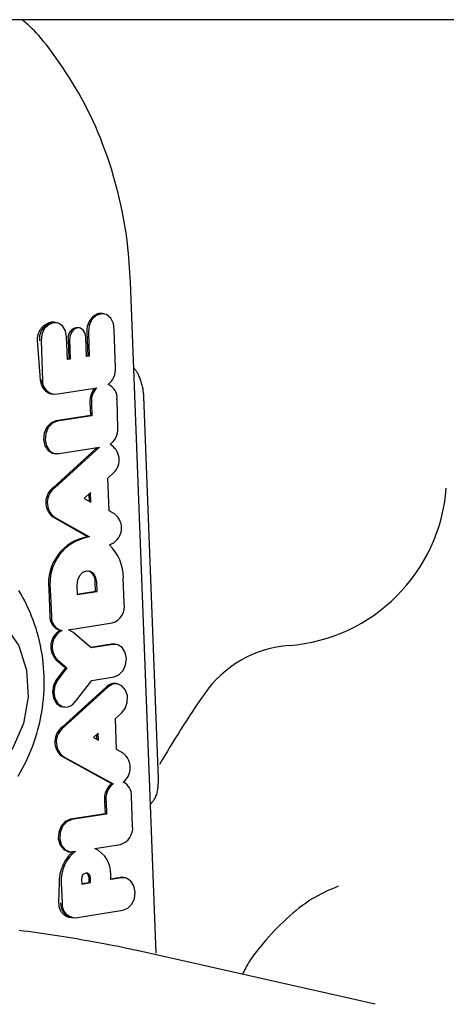
# Model space of a CAD drawing. Extents: x -8923 to 18059, y -4606 to 5167.
# Drawn here: x 1796 to 1815, y -3477 to -3434 of the extents above; entities that cross this region are included whole.
import ezdxf

# ---------------------------------------------------------------- set-up
doc = ezdxf.new("R2010")
doc.units = 0

msp = doc.modelspace()

# ---------------------------------------------------------------- linework, layer by layer
at = {"color": 7, "linetype": 'Continuous'}
for p, q in [((2076.14, -3433.713), (1247.353, -3433.713)), ((1802.299, -3474.699), (1801.168, -3445.225)), ((1799.933, -3446.614), (1799.925, -3446.613)), ((1800.007, -3446.627), (1799.945, -3446.616)), ((1797.85, -3447.006), (1797.841, -3447.005)), ((1797.923, -3447.019), (1797.861, -3447.008)), ((1798.924, -3447.248), (1798.862, -3447.237)), ((1798.401, -3448.637), (1798.364, -3447.64)), ((1799.234, -3448.505), (1799.202, -3447.658)), ((1799.257, -3447.417), (1799.296, -3448.474)), ((1799.32, -3447.427), (1799.36, -3448.485)), ((1800.509, -3448.994), (1800.446, -3447.334)), ((1797.074, -3447.794), (1797.201, -3449.523)), ((1797.237, -3447.818), (1797.302, -3449.539)), ((1798.427, -3447.743), (1798.46, -3448.607)), ((1798.491, -3447.752), (1798.523, -3448.618)), ((1799.296, -3448.474), (1799.233, -3448.484)), ((1799.36, -3448.485), (1799.234, -3448.505)), ((1799.36, -3448.485), (1799.296, -3448.474)), ((1798.46, -3448.607), (1798.401, -3448.616)), ((1798.523, -3448.618), (1798.401, -3448.637)), ((1798.523, -3448.618), (1798.46, -3448.607)), ((1797.703, -3450.143), (1797.766, -3450.151)), ((1797.889, -3450.15), (1799.691, -3449.873)), ((1801.742, -3450.258), (1802.386, -3467.044)), ((1799.386, -3450.508), (1799.408, -3451.093)), ((1799.449, -3450.517), (1799.471, -3451.105)), ((1800.618, -3451.643), (1800.577, -3450.395)), ((1799.408, -3451.093), (1797.892, -3451.334)), ((1799.471, -3451.105), (1797.954, -3451.345)), ((1799.471, -3451.105), (1799.408, -3451.093)), ((1799.71, -3452.498), (1797.784, -3454.255)), ((1797.815, -3452.763), (1797.878, -3452.771)), ((1799.801, -3452.484), (1797.847, -3454.266)), ((1798.032, -3452.763), (1799.801, -3452.484)), ((1800.176, -3453.838), (1800.434, -3453.602)), ((1800.23, -3455.283), (1800.176, -3453.838)), ((1797.847, -3454.266), (1797.784, -3454.255)), ((1799.416, -3454.482), (1799.14, -3454.734)), ((1799.367, -3454.863), (1799.355, -3454.537)), ((1799.432, -3454.899), (1799.416, -3454.482)), ((1799.14, -3454.734), (1799.432, -3454.899)), ((1800.462, -3455.41), (1800.23, -3455.283)), ((1797.761, -3455.545), (1799.3, -3456.417)), ((1797.824, -3455.554), (1799.369, -3456.428)), ((1799.369, -3456.428), (1799.3, -3456.417)), ((1799.636, -3458.809), (1799.621, -3458.396)), ((1799.699, -3458.821), (1799.685, -3458.406)), ((1800.894, -3459.331), (1800.855, -3458.225)), ((1797.583, -3458.717), (1797.627, -3459.9)), ((1797.646, -3458.727), (1797.691, -3459.91)), ((1798.817, -3458.541), (1798.832, -3458.958)), ((1798.832, -3458.937), (1799.636, -3458.809)), ((1798.832, -3458.958), (1799.699, -3458.821)), ((1799.699, -3458.821), (1799.636, -3458.809)), ((1798.438, -3460.507), (1800.358, -3460.203)), ((1798.108, -3460.528), (1798.091, -3460.526)), ((1798.108, -3460.528), (1798.155, -3460.534)), ((1798.637, -3460.611), (1798.438, -3460.507)), ((1799.435, -3461.297), (1798.637, -3460.611)), ((1800.25, -3461.147), (1799.414, -3461.279)), ((1800.39, -3461.146), (1799.435, -3461.297)), ((1800.467, -3461.135), (1800.327, -3461.135)), ((1800.486, -3461.135), (1800.327, -3461.135)), ((1800.474, -3461.133), (1800.467, -3461.132)), ((1800.548, -3461.146), (1800.486, -3461.135)), ((1797.895, -3461.812), (1798.309, -3462.168)), ((1797.958, -3461.82), (1798.374, -3462.177)), ((1798.309, -3462.168), (1797.919, -3462.688)), ((1798.374, -3462.177), (1797.982, -3462.699)), ((1798.374, -3462.177), (1798.309, -3462.168)), ((1797.982, -3462.699), (1797.919, -3462.688)), ((1798.798, -3463.601), (1799.469, -3462.723)), ((1799.469, -3462.723), (1800.446, -3462.569)), ((1800.109, -3463.009), (1798.178, -3464.769)), ((1800.172, -3463.02), (1798.241, -3464.78)), ((1800.526, -3462.868), (1800.52, -3462.867)), ((1800.6, -3462.882), (1800.538, -3462.87)), ((1798.204, -3463.892), (1798.266, -3463.9)), ((1800.517, -3464.398), (1800.781, -3464.163)), ((1800.553, -3465.761), (1800.517, -3464.398)), ((1798.241, -3464.78), (1798.178, -3464.769)), ((1799.751, -3465.05), (1799.545, -3465.238)), ((1799.545, -3465.238), (1799.759, -3465.356)), ((1799.695, -3465.32), (1799.689, -3465.107)), ((1799.759, -3465.356), (1799.751, -3465.05)), ((1800.847, -3465.927), (1800.553, -3465.761)), ((1798.149, -3466.054), (1800.338, -3467.256)), ((1798.212, -3466.062), (1798.149, -3466.054)), ((1798.212, -3466.062), (1800.403, -3467.265)), ((1800.403, -3467.265), (1800.338, -3467.256)), ((1801.264, -3469.127), (1801.215, -3467.813)), ((1800.031, -3468.047), (1800.051, -3468.582)), ((1800.094, -3468.056), (1800.031, -3468.047)), ((1800.094, -3468.056), (1800.115, -3468.593)), ((1800.051, -3468.582), (1798.53, -3468.823)), ((1800.115, -3468.593), (1798.592, -3468.834)), ((1800.115, -3468.593), (1800.051, -3468.582)), ((1799.603, -3470.106), (1800.727, -3469.928)), ((1798.458, -3470.252), (1798.52, -3470.26)), ((1799.017, -3471.468), (1799.025, -3471.669)), ((1799.356, -3471.595), (1799.347, -3471.392)), ((1799.419, -3471.607), (1799.41, -3471.402)), ((1800.305, -3471.472), (1800.303, -3471.262)), ((1800.783, -3471.396), (1800.305, -3471.472)), ((1800.643, -3471.397), (1800.305, -3471.45)), ((1800.852, -3471.385), (1800.72, -3471.384)), ((1800.871, -3471.386), (1800.721, -3471.385)), ((1800.859, -3471.384), (1800.853, -3471.383)), ((1800.932, -3471.398), (1800.871, -3471.386)), ((1798.029, -3471.603), (1798.01, -3472.48)), ((1798.125, -3471.617), (1798.163, -3472.504)), ((1799.024, -3471.648), (1799.356, -3471.595)), ((1799.025, -3471.669), (1799.419, -3471.607)), ((1799.419, -3471.607), (1799.356, -3471.595)), ((1798.52, -3473.13), (1798.571, -3473.138)), ((1798.584, -3473.14), (1798.646, -3473.148)), ((1798.755, -3473.149), (1800.836, -3472.819)), ((1811.921, -3476.949), (1801.516, -3474.605))]:
    msp.add_line(p, q, dxfattribs=at)
for points in [[(1801.168, -3445.225), (1801.156, -3445.02), (1801.144, -3444.813), (1801.13, -3444.605), (1801.116, -3444.396), (1801.099, -3444.184), (1801.08, -3443.969), (1801.058, -3443.751), (1801.034, -3443.529), (1801.005, -3443.301), (1800.973, -3443.07), (1800.937, -3442.834), (1800.896, -3442.593), (1800.852, -3442.349), (1800.803, -3442.1), (1800.749, -3441.847), (1800.691, -3441.591), (1800.628, -3441.331), (1800.56, -3441.067), (1800.487, -3440.802), (1800.411, -3440.535), (1800.329, -3440.267), (1800.243, -3440), (1800.153, -3439.732), (1800.059, -3439.466), (1799.961, -3439.202), (1799.859, -3438.941), (1799.753, -3438.681), (1799.642, -3438.424), (1799.528, -3438.17), (1799.409, -3437.918), (1799.287, -3437.67), (1799.16, -3437.424), (1799.029, -3437.182), (1798.895, -3436.944), (1798.759, -3436.71), (1798.622, -3436.483), (1798.484, -3436.261), (1798.347, -3436.047), (1798.211, -3435.841), (1798.078, -3435.644), (1797.948, -3435.456), (1797.822, -3435.278), (1797.699, -3435.109), (1797.58, -3434.951), (1797.464, -3434.802), (1797.352, -3434.663), (1797.244, -3434.533), (1797.14, -3434.414), (1797.04, -3434.305), (1796.944, -3434.204), (1796.851, -3434.11), (1796.76, -3434.023), (1796.671, -3433.941), (1796.584, -3433.863), (1796.498, -3433.787), (1796.412, -3433.713)], [(1800.446, -3447.334), (1800.417, -3447.05), (1800.299, -3446.813), (1800.114, -3446.662), (1799.891, -3446.622), (1799.667, -3446.699), (1799.478, -3446.88), (1799.356, -3447.137), (1799.32, -3447.427)], [(1799.945, -3446.616), (1799.824, -3446.611), (1799.693, -3446.642)], [(1799.924, -3446.619), (1799.909, -3446.617), (1799.893, -3446.615), (1799.878, -3446.614), (1799.862, -3446.613), (1799.847, -3446.612), (1799.832, -3446.612), (1799.817, -3446.612), (1799.803, -3446.613), (1799.788, -3446.615), (1799.774, -3446.618), (1799.761, -3446.621), (1799.747, -3446.625), (1799.733, -3446.629), (1799.72, -3446.633), (1799.706, -3446.638), (1799.693, -3446.642)], [(1797.841, -3447.007), (1797.832, -3447.004), (1797.823, -3447.001), (1797.814, -3446.998), (1797.805, -3446.996), (1797.795, -3446.993), (1797.784, -3446.992), (1797.772, -3446.991), (1797.759, -3446.991), (1797.744, -3446.991), (1797.729, -3446.993), (1797.712, -3446.995), (1797.695, -3446.998), (1797.676, -3447.002), (1797.656, -3447.006), (1797.636, -3447.012), (1797.614, -3447.018), (1797.592, -3447.026), (1797.568, -3447.034), (1797.545, -3447.043), (1797.52, -3447.053), (1797.496, -3447.065), (1797.472, -3447.077), (1797.447, -3447.091), (1797.423, -3447.105), (1797.399, -3447.121), (1797.376, -3447.138), (1797.353, -3447.157), (1797.33, -3447.176), (1797.308, -3447.196), (1797.287, -3447.217), (1797.267, -3447.24), (1797.247, -3447.263), (1797.228, -3447.287), (1797.21, -3447.311), (1797.193, -3447.336), (1797.178, -3447.362), (1797.163, -3447.387), (1797.149, -3447.413), (1797.137, -3447.439), (1797.126, -3447.464), (1797.116, -3447.489), (1797.107, -3447.514), (1797.1, -3447.538), (1797.093, -3447.562), (1797.088, -3447.585), (1797.084, -3447.607), (1797.08, -3447.629), (1797.077, -3447.65), (1797.075, -3447.67), (1797.074, -3447.689), (1797.073, -3447.707), (1797.073, -3447.725), (1797.073, -3447.743), (1797.073, -3447.76), (1797.074, -3447.777), (1797.074, -3447.794)], [(1798.364, -3447.64), (1798.311, -3447.374), (1798.18, -3447.163), (1797.991, -3447.038), (1797.774, -3447.018), (1797.56, -3447.106), (1797.383, -3447.289), (1797.27, -3447.539), (1797.237, -3447.818)], [(1799.202, -3447.658), (1799.174, -3447.487), (1799.094, -3447.348), (1798.976, -3447.263), (1798.837, -3447.246), (1798.7, -3447.299), (1798.586, -3447.415), (1798.512, -3447.574), (1798.491, -3447.752)], [(1801.314, -3449.013), (1801.328, -3449.027), (1801.343, -3449.042), (1801.358, -3449.058), (1801.373, -3449.075), (1801.389, -3449.093), (1801.405, -3449.113), (1801.421, -3449.136), (1801.437, -3449.162), (1801.454, -3449.19), (1801.471, -3449.222), (1801.489, -3449.257), (1801.507, -3449.294), (1801.525, -3449.333), (1801.542, -3449.375), (1801.56, -3449.418), (1801.578, -3449.464), (1801.595, -3449.511), (1801.612, -3449.56), (1801.628, -3449.609), (1801.644, -3449.66), (1801.659, -3449.711), (1801.672, -3449.762), (1801.684, -3449.813), (1801.695, -3449.864), (1801.705, -3449.915), (1801.713, -3449.965), (1801.719, -3450.014), (1801.725, -3450.063), (1801.73, -3450.112), (1801.735, -3450.161), (1801.739, -3450.21), (1801.742, -3450.258)], [(1797.201, -3449.523), (1797.207, -3449.553), (1797.212, -3449.583), (1797.218, -3449.613), (1797.224, -3449.642), (1797.231, -3449.671), (1797.239, -3449.7), (1797.247, -3449.728), (1797.257, -3449.755), (1797.268, -3449.782), (1797.28, -3449.809), (1797.293, -3449.834), (1797.307, -3449.858), (1797.322, -3449.882), (1797.338, -3449.905), (1797.353, -3449.926), (1797.37, -3449.947), (1797.386, -3449.966), (1797.403, -3449.985), (1797.42, -3450.002), (1797.437, -3450.018), (1797.454, -3450.032), (1797.472, -3450.046), (1797.489, -3450.058), (1797.506, -3450.07), (1797.523, -3450.08), (1797.54, -3450.089), (1797.556, -3450.097), (1797.573, -3450.105), (1797.59, -3450.112), (1797.606, -3450.118), (1797.623, -3450.124), (1797.64, -3450.13)], [(1797.892, -3451.334), (1797.674, -3451.423), (1797.493, -3451.61), (1797.38, -3451.867), (1797.35, -3452.153), (1797.41, -3452.421), (1797.55, -3452.631), (1797.747, -3452.748), (1797.815, -3452.763)], [(1797.954, -3451.345), (1797.737, -3451.434), (1797.557, -3451.621), (1797.443, -3451.877), (1797.414, -3452.162), (1797.474, -3452.43), (1797.613, -3452.639), (1797.809, -3452.757), (1798.032, -3452.763)], [(1799.685, -3458.406), (1799.644, -3458.201), (1799.544, -3458.037), (1799.399, -3457.941), (1799.231, -3457.925), (1799.066, -3457.993), (1798.93, -3458.134), (1798.842, -3458.326), (1798.817, -3458.541)], [(1796.232, -3466.929), (1796.325, -3466.772), (1796.414, -3466.611), (1796.5, -3466.448), (1796.582, -3466.283), (1796.661, -3466.115), (1796.735, -3465.945), (1796.807, -3465.772), (1796.874, -3465.597), (1796.937, -3465.42), (1796.997, -3465.241), (1797.052, -3465.06), (1797.104, -3464.877), (1797.151, -3464.691), (1797.194, -3464.504), (1797.233, -3464.316), (1797.267, -3464.125), (1797.296, -3463.933), (1797.322, -3463.74), (1797.342, -3463.545), (1797.358, -3463.35), (1797.369, -3463.153), (1797.375, -3462.955), (1797.377, -3462.758), (1797.373, -3462.56), (1797.365, -3462.362), (1797.352, -3462.164), (1797.334, -3461.967), (1797.311, -3461.772), (1797.284, -3461.577), (1797.251, -3461.383), (1797.214, -3461.191), (1797.172, -3461.001), (1797.125, -3460.813), (1797.074, -3460.626), (1797.018, -3460.442), (1796.958, -3460.261), (1796.893, -3460.082), (1796.825, -3459.906), (1796.754, -3459.733), (1796.679, -3459.564), (1796.601, -3459.398), (1796.521, -3459.236), (1796.439, -3459.079), (1796.355, -3458.926), (1796.269, -3458.777)], [(1800.446, -3462.569), (1800.662, -3462.482), (1800.841, -3462.298), (1800.955, -3462.046), (1800.988, -3461.765), (1800.934, -3461.498), (1800.801, -3461.286), (1800.609, -3461.163), (1800.39, -3461.146)], [(1797.919, -3462.688), (1797.786, -3462.938), (1797.738, -3463.228), (1797.783, -3463.508), (1797.914, -3463.734), (1798.109, -3463.868), (1798.204, -3463.892)], [(1797.982, -3462.699), (1797.849, -3462.949), (1797.801, -3463.237), (1797.846, -3463.517), (1797.977, -3463.743), (1798.171, -3463.876), (1798.398, -3463.896), (1798.619, -3463.799), (1798.798, -3463.601)], [(1800.781, -3464.163), (1800.94, -3463.954), (1801.028, -3463.69), (1801.032, -3463.41), (1800.951, -3463.159), (1800.799, -3462.973), (1800.597, -3462.881), (1800.377, -3462.898), (1800.172, -3463.02)], [(1800.52, -3462.868), (1800.488, -3462.867), (1800.473, -3462.866), (1800.458, -3462.866), (1800.443, -3462.866), (1800.428, -3462.866), (1800.414, -3462.866), (1800.401, -3462.867), (1800.389, -3462.868), (1800.377, -3462.87), (1800.366, -3462.872), (1800.356, -3462.875), (1800.345, -3462.877), (1800.336, -3462.88), (1800.326, -3462.883), (1800.316, -3462.886)], [(1800.538, -3462.87), (1800.509, -3462.866), (1800.316, -3462.886)], [(1802.386, -3467.044), (1802.385, -3467.106), (1802.383, -3467.167), (1802.381, -3467.228), (1802.378, -3467.288), (1802.374, -3467.348), (1802.369, -3467.407), (1802.362, -3467.464), (1802.354, -3467.521), (1802.345, -3467.576), (1802.334, -3467.629), (1802.321, -3467.68), (1802.306, -3467.73), (1802.29, -3467.777), (1802.273, -3467.823), (1802.255, -3467.865), (1802.235, -3467.906), (1802.214, -3467.944), (1802.192, -3467.979), (1802.17, -3468.013), (1802.146, -3468.045), (1802.122, -3468.075), (1802.098, -3468.105), (1802.073, -3468.134), (1802.048, -3468.162)], [(1798.53, -3468.823), (1798.305, -3468.919), (1798.123, -3469.12), (1798.014, -3469.391), (1797.996, -3469.687), (1798.074, -3469.957), (1798.233, -3470.156), (1798.447, -3470.25), (1798.458, -3470.252)], [(1798.592, -3468.834), (1798.366, -3468.932), (1798.184, -3469.134), (1798.076, -3469.407), (1798.061, -3469.704), (1798.142, -3469.974), (1798.304, -3470.17), (1798.521, -3470.26), (1798.754, -3470.227)], [(1798.221, -3470.792), (1798.2, -3470.84), (1798.189, -3470.865), (1798.179, -3470.89), (1798.168, -3470.916), (1798.157, -3470.942), (1798.147, -3470.97), (1798.136, -3470.998), (1798.125, -3471.028), (1798.115, -3471.059), (1798.104, -3471.092), (1798.095, -3471.126), (1798.085, -3471.16), (1798.076, -3471.196), (1798.068, -3471.234), (1798.061, -3471.272), (1798.055, -3471.311), (1798.05, -3471.351), (1798.045, -3471.392), (1798.041, -3471.433), (1798.038, -3471.475), (1798.035, -3471.518), (1798.032, -3471.56), (1798.029, -3471.603)], [(1799.41, -3471.402), (1799.391, -3471.309), (1799.345, -3471.236), (1799.279, -3471.193), (1799.203, -3471.187), (1799.128, -3471.218), (1799.067, -3471.283), (1799.028, -3471.37), (1799.017, -3471.468)], [(1800.836, -3472.819), (1801.05, -3472.731), (1801.227, -3472.547), (1801.34, -3472.297), (1801.373, -3472.018), (1801.32, -3471.753), (1801.189, -3471.541), (1801.001, -3471.416), (1800.783, -3471.396)], [(1810.304, -3471.764), (1810.176, -3471.818), (1810.047, -3471.872), (1809.918, -3471.928), (1809.789, -3471.986), (1809.659, -3472.047), (1809.528, -3472.112), (1809.396, -3472.181), (1809.264, -3472.256), (1809.13, -3472.337), (1808.995, -3472.423), (1808.859, -3472.516), (1808.722, -3472.614), (1808.585, -3472.718), (1808.447, -3472.828), (1808.308, -3472.943), (1808.17, -3473.064), (1808.031, -3473.19), (1807.892, -3473.321), (1807.755, -3473.454), (1807.621, -3473.589), (1807.489, -3473.726), (1807.362, -3473.861), (1807.24, -3473.995), (1807.123, -3474.126), (1807.013, -3474.253), (1806.909, -3474.376), (1806.812, -3474.495), (1806.722, -3474.609), (1806.638, -3474.718), (1806.561, -3474.823), (1806.491, -3474.922), (1806.428, -3475.016), (1806.371, -3475.106), (1806.32, -3475.19), (1806.274, -3475.27), (1806.233, -3475.348), (1806.195, -3475.422), (1806.159, -3475.495), (1806.125, -3475.566), (1806.092, -3475.636)], [(1798.01, -3472.48), (1798.012, -3472.51), (1798.014, -3472.539), (1798.016, -3472.568), (1798.019, -3472.597), (1798.023, -3472.625), (1798.027, -3472.654), (1798.033, -3472.682), (1798.04, -3472.709), (1798.048, -3472.736), (1798.058, -3472.762), (1798.069, -3472.788), (1798.081, -3472.813), (1798.095, -3472.838), (1798.109, -3472.862), (1798.125, -3472.884), (1798.141, -3472.906), (1798.159, -3472.927), (1798.177, -3472.948), (1798.196, -3472.967), (1798.215, -3472.985), (1798.234, -3473.002), (1798.254, -3473.018), (1798.274, -3473.033), (1798.293, -3473.046), (1798.312, -3473.059), (1798.33, -3473.07), (1798.348, -3473.08), (1798.366, -3473.089), (1798.382, -3473.097), (1798.398, -3473.104), (1798.414, -3473.11), (1798.428, -3473.115), (1798.441, -3473.119), (1798.454, -3473.122), (1798.466, -3473.124), (1798.478, -3473.126), (1798.489, -3473.127), (1798.499, -3473.128), (1798.51, -3473.128), (1798.52, -3473.129)], [(1801.516, -3474.605), (1801.292, -3474.556), (1801.179, -3474.531), (1801.063, -3474.507), (1800.945, -3474.481), (1800.824, -3474.456), (1800.699, -3474.43), (1800.569, -3474.403), (1800.434, -3474.376), (1800.294, -3474.349), (1800.149, -3474.321), (1799.999, -3474.292), (1799.844, -3474.263), (1799.683, -3474.233), (1799.517, -3474.203), (1799.347, -3474.173), (1799.171, -3474.142), (1798.991, -3474.112), (1798.807, -3474.08), (1798.62, -3474.049), (1798.429, -3474.018), (1798.237, -3473.988), (1798.043, -3473.957), (1797.848, -3473.927), (1797.652, -3473.897), (1797.455, -3473.868), (1797.259, -3473.84), (1797.062, -3473.812), (1796.865, -3473.784), (1796.668, -3473.757), (1796.471, -3473.731), (1796.275, -3473.705)]]:
    msp.add_lwpolyline(points, dxfattribs=at)
msp.add_lwpolyline([(1793.085, -3459.577), (1794.019, -3459.486), (1794.911, -3459.748), (1795.681, -3460.34), (1796.263, -3461.208), (1796.603, -3462.277), (1796.672, -3463.45), (1796.463, -3464.624), (1795.996, -3465.694), (1795.311, -3466.565), (1794.469, -3467.16), (1793.546, -3467.426), (1792.623, -3467.339), (1791.782, -3466.908), (1791.098, -3466.169), (1790.632, -3465.19), (1790.425, -3464.056), (1790.496, -3462.87), (1790.838, -3461.735), (1791.421, -3460.753), (1792.193, -3460.012)], close=True, dxfattribs=at)
for centre, radius, start, end in [((1800.047, -3447.352), 0.793, 116.5277, 184.7009), ((1797.865, -3447.707), 0.699, 90.2798, 188.4053), ((1798.86, -3447.674), 0.438, 89.7109, 188.9741), ((1799.672, -3449.068), 0.84, 307.8194, 4.9966), ((1797.863, -3449.546), 0.626, 178.4336, 249.0414), ((1797.866, -3449.584), 0.566, 175.4218, 272.3425), ((1799.932, -3450.327), 0.648, 353.9405, 66.8589), ((1797.758, -3449.71), 0.437, 254.208, 262.7261), ((1800.261, -3450.466), 0.876, 138.566, 182.7424), ((1800.316, -3450.474), 0.867, 136.0986, 182.8435), ((1799.793, -3451.693), 0.826, 305.2214, 3.4665), ((1799.901, -3453.045), 0.771, 313.7275, 61.4704), ((1798.252, -3454.909), 0.804, 125.657, 232.3599), ((1798.314, -3454.918), 0.802, 125.6493, 232.3605), ((1807.572, -3453.713), 7.5, 274.3454, 355.6546), ((1800.004, -3456.035), 0.775, 287.7359, 53.7431), ((1799.634, -3458.458), 2.068, 99.3034, 187.2173), ((1799.693, -3458.466), 2.064, 99.0561, 187.2581), ((1798.826, -3458.229), 2.03, 0.1057, 45.828), ((1799.16, -3458.363), 0.463, 355.8697, 72.949), ((1800.145, -3459.471), 0.762, 286.2688, 10.5862), ((1798.233, -3459.936), 0.607, 176.6195, 256.5224), ((1798.293, -3459.946), 0.603, 176.5171, 257.2927), ((1798.478, -3461.243), 0.814, 118.3091, 224.3227), ((1798.538, -3461.252), 0.811, 117.7618, 224.37), ((1808.519, -3466.177), 5, 94.3454, 145.4263), ((1800.496, -3463.424), 0.568, 108.4442, 132.9511), ((1845.572, -3491.713), 50, 145.4263, 149.6031), ((1798.651, -3465.423), 0.806, 125.8599, 231.5211), ((1798.712, -3465.432), 0.804, 125.8525, 231.52), ((1800.355, -3466.562), 0.803, 307.978, 52.2287), ((1800.874, -3467.919), 0.852, 128.9658, 188.6376), ((1800.934, -3467.928), 0.85, 128.7236, 188.6652), ((1800.569, -3467.778), 0.647, 356.8917, 64.2775), ((1800.518, -3469.207), 0.751, 286.2031, 6.127), ((1799.061, -3471.224), 1.243, 358.2283, 64.1244), ((1799.737, -3471.509), 1.616, 127.4613, 183.8389), ((1799.533, -3471.379), 1.437, 128.8539, 155.9067), ((1799.125, -3471.387), 0.222, 358.4828, 64.1892), ((1798.717, -3472.536), 0.619, 176.1657, 257.5637), ((1798.757, -3472.553), 0.596, 175.2579, 269.7788)]:
    msp.add_arc(centre, radius, start, end, dxfattribs=at)
for centre, ratio, start_param, end_param in [((1797.761, -3460.759), 0.152857, 5.378557, 5.403444), ((1798.155, -3471.009), 0.15291, 5.378546, 5.403363)]:
    msp.add_ellipse(centre, major_axis=(3.997, 0.15), ratio=ratio, start_param=start_param, end_param=end_param, dxfattribs=at)

doc.saveas('drawing.dxf')
